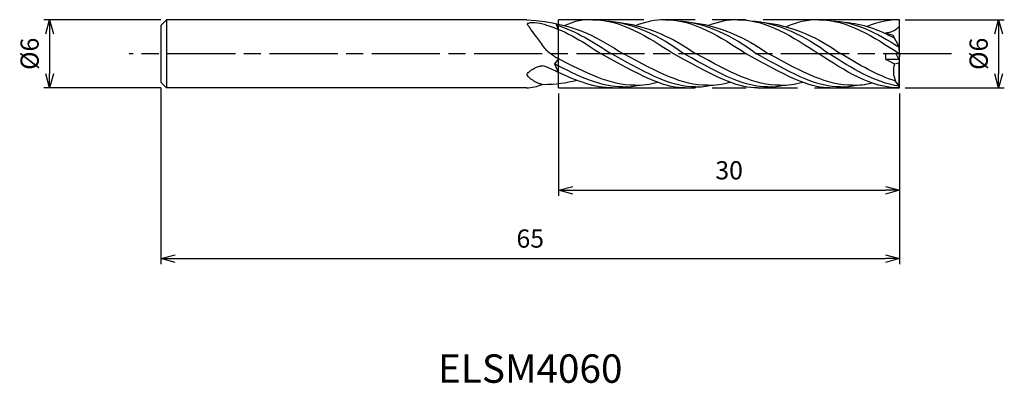
# Model space of a CAD drawing. Extents: x -77.4 to 9.2, y -29 to 3.
import ezdxf
from ezdxf.enums import TextEntityAlignment as Align

# ---------------------------------------------------------------- set-up
doc = ezdxf.new("R2010")
doc.units = 0
for name, pattern in [('AM_ISO08W050', [18, 12, -1.5, 3, -1.5]), ('AM_ISO08W050X2', [9, 6, -0.75, 1.5, -0.75]), ('AM_ISO09W050', [22.5, 12, -1.5, 3, -1.5, 3, -1.5])]:
    doc.linetypes.add(name, pattern=pattern)
doc.layers.get('0').update_dxf_attribs({"linetype": 'CONTINUOUS'})
doc.layers.get('DEFPOINTS').update_dxf_attribs({"linetype": 'CONTINUOUS'})
for name, color, linetype in [('AM_0', 7, 'CONTINUOUS'), ('AM_11', 3, 'AM_ISO09W050'), ('AM_5', 3, 'CONTINUOUS'), ('AM_6', 2, 'CONTINUOUS'), ('AM_7', 4, 'AM_ISO08W050')]:
    doc.layers.add(name, color=color, linetype=linetype)
doc.styles.add('ASAMI', font='simplex.shx', dxfattribs={"bigfont": 'EXTFONT.SHX'})
doc.styles.get("Standard").update_dxf_attribs({"font": 'simplex.shx', "bigfont": 'EXTFONT.SHX'})
doc.dimstyles.new('AM_JIS', dxfattribs={"dimscale": 0.5, "dimtxt": 3.2, "dimasz": 2.5, "dimexe": 1, "dimexo": 1, "dimgap": 1.5, "dimtad": 3, "dimdec": 3, "dimtxsty": 'ASAMI', "dimblk": 'OPEN30', "dimcen": 0, "dimclrd": 256, "dimclre": 256, "dimclrt": 2, "dimazin": 3, "dimtp": 0.1, "dimtm": 0.1, "dimtfac": 0.71, "dimtdec": 3, "dimtmove": 0, "dimatfit": 3, "dimtzin": 0})

# ---------------------------------------------------------------- blocks, each defined once
blk = doc.blocks.new('_OPEN30')
at = {"color": 0}
for p, q in [((-1, 0.268), (0, 0)), ((0, 0), (-1, -0.268)), ((0, 0), (-1, 0))]:
    blk.add_line(p, q, dxfattribs=at)
blk = doc.blocks.new('*D5')
at = {"layer": 'AM_5'}
for p, q in [((-30, -3.5), (-30, -12.5)), ((0, -3.5), (0, -12.5)), ((-28.75, -12), (-1.25, -12))]:
    blk.add_line(p, q, dxfattribs=at)
at = {"layer": 'DEFPOINTS', "color": 0}
for p in [(-30, -3), (0, -3), (0, -12)]:
    blk.add_point(p, dxfattribs=at)
at = {"layer": 'AM_5', "xscale": 1.25, "yscale": 1.25, "zscale": 1.25, "rotation": 180}
blk.add_blockref('_OPEN30', (-30, -12), dxfattribs=at)
at = {"layer": 'AM_5', "xscale": 1.25, "yscale": 1.25, "zscale": 1.25}
blk.add_blockref('_OPEN30', (0, -12), dxfattribs=at)
at = {"layer": 'AM_5', "color": 2, "insert": (-15, -10.45), "char_height": 1.6, "attachment_point": 5, "style": 'ASAMI'}
blk.add_mtext('30', dxfattribs=at)
blk = doc.blocks.new('*D6')
at = {"layer": 'AM_5'}
for p, q in [((-65, -3), (-65, -18.5)), ((0, -5.5), (0, -18.5)), ((-63.75, -18), (-1.25, -18))]:
    blk.add_line(p, q, dxfattribs=at)
at = {"layer": 'DEFPOINTS', "color": 0}
for p in [(-65, -2.5), (0, -5), (0, -18)]:
    blk.add_point(p, dxfattribs=at)
at = {"layer": 'AM_5', "xscale": 1.25, "yscale": 1.25, "zscale": 1.25, "rotation": 180}
blk.add_blockref('_OPEN30', (-65, -18), dxfattribs=at)
at = {"layer": 'AM_5', "xscale": 1.25, "yscale": 1.25, "zscale": 1.25}
blk.add_blockref('_OPEN30', (0, -18), dxfattribs=at)
at = {"layer": 'AM_5', "color": 2, "insert": (-32.5, -16.45), "char_height": 1.6, "attachment_point": 5, "style": 'ASAMI'}
blk.add_mtext('65', dxfattribs=at)
blk = doc.blocks.new('*D7')
at = {"layer": 'AM_5'}
for p, q in [((0.5, 3), (9.21, 3)), ((8.71, 1.75), (8.71, -1.75)), ((0.5, -3), (9.21, -3))]:
    blk.add_line(p, q, dxfattribs=at)
at = {"layer": 'DEFPOINTS', "color": 0}
for p in [(0, 3), (0, -3), (8.71, -3)]:
    blk.add_point(p, dxfattribs=at)
at = {"layer": 'AM_5', "xscale": 1.25, "yscale": 1.25, "zscale": 1.25}
for p, rotation in [((8.71, 3), 90), ((8.71, -3), 270)]:
    blk.add_blockref('_OPEN30', p, dxfattribs=dict(at, rotation=rotation))
at = {"layer": 'AM_5', "color": 2, "insert": (7.16, 0), "char_height": 1.6, "attachment_point": 5, "rotation": 90, "style": 'ASAMI'}
blk.add_mtext('%%c6', dxfattribs=at)
blk = doc.blocks.new('*D8')
at = {"layer": 'AM_5'}
for p, q in [((-65, 3), (-75.288, 3)), ((-74.788, 1.75), (-74.788, -1.75)), ((-65, -3), (-75.288, -3))]:
    blk.add_line(p, q, dxfattribs=at)
at = {"layer": 'DEFPOINTS', "color": 0}
for p in [(-64.5, 3), (-74.788, -3), (-64.5, -3)]:
    blk.add_point(p, dxfattribs=at)
at = {"layer": 'AM_5', "xscale": 1.25, "yscale": 1.25, "zscale": 1.25}
for p, rotation in [((-74.788, 3), 90), ((-74.788, -3), 270)]:
    blk.add_blockref('_OPEN30', p, dxfattribs=dict(at, rotation=rotation))
at = {"layer": 'AM_5', "color": 2, "insert": (-76.338, 0), "char_height": 1.6, "attachment_point": 5, "rotation": 90, "style": 'ASAMI'}
blk.add_mtext('%%c6', dxfattribs=at)

msp = doc.modelspace()

# ---------------------------------------------------------------- linework, layer by layer
at = {"layer": 'AM_0'}
for p, q in [((-65, 2.5), (-64.5, 3)), ((-64.5, 3), (-64.5, -3)), ((-32.7945, 3), (-64.5, 3)), ((-30.1895, 2.5422), (-30, 2.6157)), ((0, 0.6), (0, 3)), ((0, 0), (0, 3)), ((-65, 2.5), (-65, -2.5)), ((-30.0118, 2.1487), (-30.1895, 2.5422)), ((-0.558, 1.6003), (-1.2318, 1.8051)), ((-0.0549, 0.6), (-0.558, 1.6003)), ((0, -0.6), (-0.3018, 0)), ((0, 0), (-0.0549, 0.6)), ((-30, -0.4312), (-30.3805, -0.8679)), ((-1.2318, 0), (-1.2318, -0.48)), ((0, 0), (-1.2318, 0)), ((-1.2318, -0.48), (-0.4498, -0.8842)), ((-1.2318, -0.48), (-0.0604, -0.48)), ((-0.4498, -0.8842), (-0.0549, -0.7961)), ((-0.0549, -0.7961), (0, -0.6)), ((-0.0549, -2.8401), (-0.0549, -0.7961)), ((0, 0), (-0.0464, -0.5077)), ((0, -3), (0, -0.6)), ((-30.3805, -0.8679), (-30, -1.6573)), ((-65, -2.5), (-64.5, -3)), ((-0.0549, -2.8401), (-0.3581, -2.3986)), ((-32.8179, -3), (-64.5, -3)), ((0, -3), (-0.0549, -2.8401))]:
    msp.add_line(p, q, dxfattribs=at)
msp.add_lwpolyline([(-31.4565, -2.6898, -0.0230918), (-31.7579, -2.6021, -0.0355587), (-31.9466, -2.5192, -0.0216089), (-32.3868, -2.2563, -0.0414111), (-32.6, -2.0868, -0.0653031), (-32.7373, -1.9183, -0.1569364), (-32.7633, -1.825, -0.1617045), (-32.7368, -1.7338, -0.0680211), (-32.6, -1.5745, -0.0450747), (-32.3888, -1.4203, -0.0231467), (-31.9466, -1.1874, -0.0364445), (-31.7545, -1.1165, -0.0242139), (-31.4565, -1.0508)], format="xyb", dxfattribs=at)
for centre, major_axis, ratio, start_param, end_param in [((-32.7354, 2.6227), (0, 0.0358), 0.8333333, 0.2719407, 1.9344184), ((-32.5999, 2.693), (0, 0.213), 0.8333333, 1.9713738, 2.2422231), ((-32.3433, 0.9991), (0, 1.7262), 0.8333333, 0.064905, 0.2818753), ((-32.1779, -1.712), (0, 4.4445), 0.8333333, -0.0236106, 0.0699135), ((-32.2851, -2.2904), (0, 5.0271), 0.8333333, -0.2744573, -0.0464779), ((-19.1294, 15.6009), (0, 20.8989), 0.8333333, 2.2446164, 2.2719629), ((-10.812, 24.0374), (0, 33.9677), 0.8333333, 2.2721834, 2.2967692), ((17.4118, 54.1161), (0, 79.2646), 0.8333333, 2.2969002, 2.3130017), ((-29.9467, 1.9947), (0, 2.1522), 0.8333333, 2.3129893, 2.5503757), ((-26.1911, 8.6667), (0, 10.2037), 0.8333333, 2.548117, 2.6573353), ((-32.8585, -7.885), (0, 7.0211), 0.8712121, -0.4587682, -0.2312569), ((1.038, -1.5263), (0, 1.8244), 0.8712121, 1.2111246, 2.0692785), ((-32.8625, 2.8051), (0.4544, 5.798), 0.8183687, 3.2464031, 3.5364714)]:
    msp.add_ellipse(centre, major_axis=major_axis, ratio=ratio, start_param=start_param, end_param=end_param, dxfattribs=at)
for points in [[(-32.7945, 3), (-28.3644, 2.7095), (-26.4242, 1.2801), (-24.2958, 0)], [(-26.9847, 3), (-27.7788, 3), (-28.6163, 2.9011), (-29.4583, 2.4774)], [(-26.9847, 3), (-24.4599, 3), (-22.1677, 1.5), (-19.8756, 0)], [(-25.8855, 2.9075), (-23.4889, 2.7524), (-21.0834, 1.5842), (-18.9632, 0)], [(-24.6497, 2.7604), (-21.5249, 2.3508), (-19.3456, 0.9662), (-17.9126, 0)], [(-20.6014, 3), (-21.4892, 3), (-22.3483, 2.8145), (-23.2124, 2.4924)], [(-20.6014, 3), (-18.0766, 3), (-15.7845, 1.5), (-13.4923, 0)], [(-19.5022, 2.9075), (-17.1057, 2.7524), (-14.7002, 1.5842), (-12.5799, 0)], [(-18.2665, 2.7604), (-15.1417, 2.3508), (-12.9623, 0.9662), (-11.5293, 0)], [(-14.2182, 3), (-15.106, 3), (-15.9651, 2.8145), (-16.8292, 2.4924)], [(-14.2182, 3), (-11.6934, 3), (-9.4013, 1.5), (-7.1091, 0)], [(-13.119, 2.9075), (-10.7224, 2.7524), (-8.3169, 1.5842), (-6.1967, 0)], [(-11.8833, 2.7604), (-8.7585, 2.3508), (-6.5791, 0.9662), (-5.1461, 0)], [(-7.1091, 3), (-8.0911, 3), (-9.0379, 2.7731), (-9.9953, 2.3853)], [(-7.1091, 3), (-4.5843, 3), (-2.2922, 1.5), (0, 0)], [(-6.0099, 2.9075), (-3.9206, 2.8481), (-1.9801, 1.8016), (-0.0611, 0.6123)], [(-4.7742, 2.7604), (-3.2791, 2.6795), (-1.8528, 2.1215), (-0.4516, 1.3886)], [(0, 3), (-0.982, 3), (-1.9288, 2.7731), (-2.8541, 2.4075)], [(-31.1497, 2.5486), (-29.1892, 1.9774), (-27.703, 0.9451), (-26.2588, 0)], [(-30.1895, 2.5422), (-28.4126, 1.9767), (-26.8858, 0.9753), (-25.3464, 0)], [(0, 2.4448), (-0.2892, 2.0481), (-0.7856, 1.8777), (-1.2318, 1.8051)], [(-18.8756, -3), (-20.4556, -3), (-21.9446, -2.4125), (-26.2588, 0)], [(-17.9632, -2.9102), (-19.9593, -2.9102), (-21.8174, -1.9942), (-25.3464, 0)], [(-16.9126, -2.7705), (-19.1417, -2.7705), (-21.2127, -1.6714), (-24.2958, 0)], [(-12.4923, -3), (-14.0724, -3), (-15.5613, -2.4125), (-19.8756, 0)], [(-11.5799, -2.9102), (-13.5761, -2.9102), (-15.4342, -1.9942), (-18.9632, 0)], [(-10.5293, -2.7705), (-12.7585, -2.7705), (-14.8295, -1.6714), (-17.9126, 0)], [(-0.0549, -2.8401), (-2.1986, -2.5331), (-4.1976, -1.2666), (-6.1967, 0)], [(-0.3581, -2.3986), (-1.9965, -1.8942), (-3.5713, -0.9471), (-5.1461, 0)], [(-23.2958, -2.7705), (-25.5249, -2.7705), (-27.596, -1.6714), (-30.1497, -0.3638)], [(-6.1091, -3), (-7.6892, -3), (-9.1781, -2.4125), (-13.4923, 0)], [(-5.1967, -2.9102), (-7.1928, -2.9102), (-9.0509, -1.9942), (-12.5799, 0)], [(-4.1461, -2.7705), (-6.3752, -2.7705), (-8.4463, -1.6714), (-11.5293, 0)], [(0, -3), (-2.5248, -3), (-4.8169, -1.5), (-7.1091, 0)], [(-24.3464, -2.9102), (-26.3425, -2.9102), (-28.2006, -1.9942), (-30.3805, -0.8679)], [(-25.2588, -3), (-26.8389, -3), (-28.3278, -2.4125), (-30.1497, -1.5899)], [(-31.4565, -2.6898), (-30.1292, -2.682), (-29.3728, -2.549), (-28.4152, -2.3241)], [(-23.2958, -2.7705), (-22.6211, -2.7705), (-21.9608, -2.6698), (-21.3112, -2.4955)], [(-16.9126, -2.7705), (-16.2378, -2.7705), (-15.5776, -2.6698), (-14.9279, -2.4955)], [(-10.5293, -2.7705), (-9.8546, -2.7705), (-9.1943, -2.6698), (-8.5447, -2.4955)], [(-4.1461, -2.7705), (-3.5649, -2.7705), (-2.9945, -2.6958), (-2.4323, -2.5637)], [(-25.2588, -3), (-24.8876, -3), (-24.5215, -2.9676), (-24.1596, -2.9075)], [(-24.3464, -2.9102), (-23.8647, -2.9102), (-23.391, -2.8568), (-22.9239, -2.7604)], [(-18.8756, -3), (-18.5044, -3), (-18.1382, -2.9676), (-17.7764, -2.9075)], [(-17.9632, -2.9102), (-17.4815, -2.9102), (-17.0078, -2.8568), (-16.5406, -2.7604)], [(-12.4923, -3), (-12.1211, -3), (-11.755, -2.9676), (-11.3931, -2.9075)], [(-11.5799, -2.9102), (-11.0982, -2.9102), (-10.6246, -2.8568), (-10.1574, -2.7604)], [(-6.1091, -3), (-5.7379, -3), (-5.3718, -2.9676), (-5.0099, -2.9075)], [(-5.1967, -2.9102), (-4.715, -2.9102), (-4.2413, -2.8568), (-3.7742, -2.7604)]]:
    msp.add_open_spline(points, degree=3, dxfattribs=at)
at = {"layer": 'AM_11'}
for p, q in [((-30, -3), (-30, 3)), ((0, 3), (-30, 3)), ((0, -3), (0, 3)), ((-30, -3), (0, -3))]:
    msp.add_line(p, q, dxfattribs=at)
at = {"layer": 'AM_7', "linetype": 'AM_ISO08W050X2'}
msp.add_line((4.5578, 0), (-67.7882, 0), dxfattribs=at)
msp.add_line((4.5578, 0), (-67.7882, 0), dxfattribs=at)

# ---------------------------------------------------------------- texts
at = {"layer": 'AM_6'}
msp.add_text('ELSM4060', height=2.5, dxfattribs=at).set_placement((-32.5, -28), align=Align.MIDDLE)

# ---------------------------------------------------------------- dimensions: what is measured, and where the dimension line sits
at = {"layer": 'AM_5'}
for base, p1, p2, angle, picture, middle in [((-74.7882, -3), (-64.5, 3), (-64.5, -3), 270, '*D8', (-76.3382, 0)), ((8.7095, -3), (0, 3), (0, -3), 90, '*D7', (7.1595, 0))]:
    dim = msp.add_linear_dim(base=base, p1=p1, p2=p2, angle=angle, text='%%c<>', dimstyle='AM_JIS', dxfattribs=at)
    dim.commit()
    dim.dimension.update_dxf_attribs({"geometry": picture, "text_midpoint": middle})
for base, p1, p2, picture, middle in [((0, -18), (-65, -2.5), (0, -5), '*D6', (-32.5, -16.45)), ((0, -12), (-30, -3), (0, -3), '*D5', (-15, -10.45))]:
    dim = msp.add_linear_dim(base=base, p1=p1, p2=p2, angle=0, dimstyle='AM_JIS', dxfattribs=at)
    dim.commit()
    dim.dimension.update_dxf_attribs({"geometry": picture, "text_midpoint": middle})

doc.saveas('drawing.dxf')
